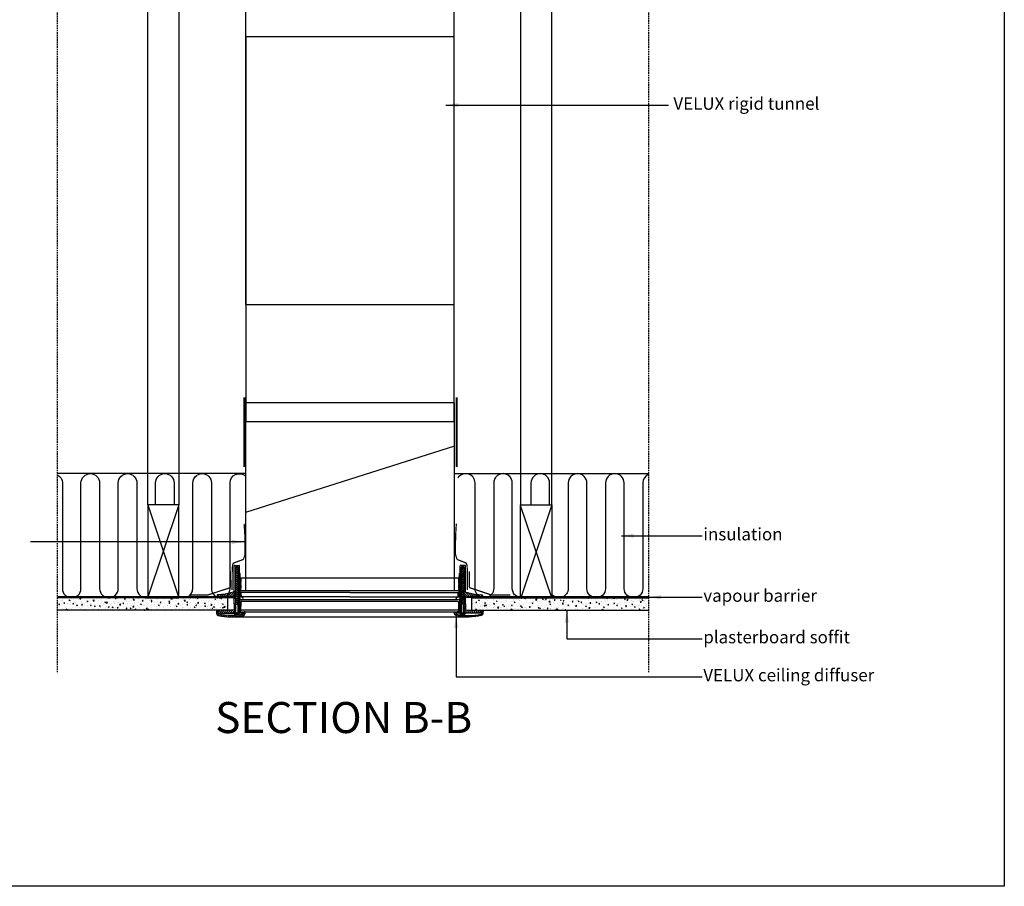
# Model space of a CAD drawing. Units: millimetres. Extents: x -506 to 8173, y 5605 to 12139.
# Drawn here: x 2088 to 3673, y 9401 to 10797 of the extents above; entities that cross this region are included whole.
import ezdxf

# ---------------------------------------------------------------- set-up
doc = ezdxf.new("R2010")
doc.units = ezdxf.units.MM
doc.header["$LTSCALE"] = 0.04
doc.linetypes.add('DASHED', pattern=[0.75, 0.5, -0.25])
doc.linetypes.add('HIDDEN', pattern=[9.524999999999999, 6.349999999999999, -3.174999999999999])
doc.layers.get('0').update_dxf_attribs({"lineweight": 25})
for name, color, linetype in [('VELUX_DIFFUSER', 7, 'Continuous'), ('VELUX_FLEX', 253, 'Continuous'), ('VELUX_GASKET', 1, 'Continuous'), ('VELUX_HATCH', 1, 'Continuous'), ('VELUX_INFO', 7, 'Continuous'), ('VELUX_INSULATION', 1, 'Continuous'), ('VELUX_ROOFCONSTRUCTION', 7, 'Continuous'), ('VELUX_ROOFWINDOW', 2, 'Continuous'), ('VELUX_RUDE_', 1, 'Continuous'), ('VELUX_SILVERTABE', 3, 'Continuous'), ('VELUX_TEXT', 7, 'Continuous'), ('VELUX_UNDERROOF', 3, 'DASHED'), ('VELUX_VAPOUR-BARRIER', 1, 'HIDDEN')]:
    doc.layers.add(name, color=color, linetype=linetype)
doc.styles.add('VELUX notes 1_50', font='arial.ttf')
doc.styles.add('Verdana', font='verdana.ttf')
doc.dimstyles.new('VERDANA', dxfattribs={"dimtxt": 20, "dimasz": 20, "dimexe": 2, "dimexo": 0, "dimgap": 2, "dimtad": 1, "dimdec": 0, "dimzin": 4, "dimdsep": 46, "dimlunit": 6, "dimtxsty": 'Verdana', "dimcen": 0.09, "dimclrd": 256, "dimclre": 256, "dimclrt": 256, "dimadec": 0, "dimazin": 1, "dimtfac": 1, "dimtdec": 0, "dimtix": 1, "dimtmove": 0, "dimatfit": 3, "dimfxl": 1, "dimtolj": 1, "dimtzin": 0, "dimarcsym": 0})
pattern_1 = [(44.99999999999996, (1941.487685280536, 10193.96422139233), (-1.683798022700464, 1.683798022700466), [])]
pattern_2 = [(44.99999999999996, (1941.487685280536, 10232.95103554722), (-1.683798022700464, 1.683798022700466), [])]
pattern_3 = [(134.9999999999999, (3298.032254107808, 10232.95103554722), (1.683798022700466, 1.683798022700465), [])]
pattern_4 = [(50, (-291.779988470264, 8990.822732645025), (14.34520365201507, -1.255042699651902), [1.5, -16.5]), (355, (-291.779988470264, 8990.822732645025), (-2.77502667226, 15.04384267400024), [1.199999999999999, -13.2]), (100.4514, (-290.5845548702641, 8990.718145845027), (11.57018763428043, 13.78879084121907), [1.274803799999997, -14.02284223999997]), (46.18420000000001, (-291.779988470264, 8994.822732645023), (21.34482097251289, -3.310380286580361), [2.249999999999998, -24.74999999999999]), (96.63559999999995, (-290.001253570264, 8994.546866505025), (18.69325411097406, 19.48235741800883), [1.912205759999996, -21.03425999999995]), (351.1842000000001, (-291.779988470264, 8994.822732645023), (18.69323890267254, 19.48237201850649), [1.8, -19.8]), (21, (-289.779988470264, 8993.822732645025), (11.93814104236923, -8.052377813306776), [1.5, -16.5]), (326, (-289.779988470264, 8993.822732645025), (4.866306638431634, 14.50300090093706), [1.199999999999999, -13.2]), (71.4514, (-288.7851438102639, 8993.151700525023), (16.8044525716298, 6.450609934199047), [1.2748038, -14.02284224]), (37.5, (-291.779988470264, 8990.822732645025), (0.2431971063458134, 6.657877076626229), [0, -13.04, 0, -13.4, 0, -13.25]), (7.499999999999999, (-291.779988470264, 8990.822732645025), (5.261390748842972, 7.888234237647204), [0, -7.639999999999999, 0, -12.74, 0, -5.049999999999999]), (327.5, (-296.2399884702641, 8990.822732645025), (10.67644872344818, -0.451097434687596), [0, -5, 0, -15.6, 0, -20.7]), (317.5, (-298.239988470264, 8990.822732645025), (11.66372338684772, 2.002099646646352), [0, -6.5, 0, -10.36, 0, -14.7])]
pattern_5 = [(135, (3298.032254107808, 10193.96422139233), (1.683798022700464, 1.683798022700466), [])]

msp = doc.modelspace()

# ---------------------------------------------------------------- hatches: boundary and pattern name
at = {"layer": 'VELUX_GASKET'}
h = msp.add_hatch(dxfattribs=at)
h.set_pattern_fill('ANSI31', color=256, scale=0.75, angle=89.99999999999999, style=0)
h.set_pattern_definition([(134.9999999999999, (1941.487685280536, 10232.95103554722), (-1.683798022700466, -1.683798022700464), [])])
h.paths.add_polyline_path([(2439.968899464054, 9912.563635608316), (2439.968899464056, 9914.02256723741), (2438.378752352794, 9917.013198993356), (2437.57153756739, 9917.013198993356), (2436.009165107918, 9914.025329755324), (2436.009133252859, 9913.941634853609), (2436.013385814059, 9913.698005785593), (2436.005768113697, 9905.100182438557), (2435.98685172541, 9855.39990593243), (2439.968899464056, 9855.39990593243)])
h = msp.add_hatch(dxfattribs=at)
h.set_pattern_fill('ANSI31', color=256, scale=0.75, angle=89.99999999999999, style=0)
h.set_pattern_definition([(44.99999999999996, (3298.032254107808, 10232.95103554722), (1.683798022700465, -1.683798022700466), [])])
h.paths.add_polyline_path([(2799.551039924291, 9912.563635608316), (2799.551039924289, 9914.02256723741), (2801.141187035552, 9917.013198993354), (2801.948401820956, 9917.013198993356), (2803.510774280427, 9914.025329755324), (2803.510806135486, 9913.941634853609), (2803.506553574285, 9913.698005785593), (2803.514171274649, 9905.100182438555), (2803.533087662934, 9855.39990593243), (2799.551039924289, 9855.39990593243)])
h = msp.add_hatch(dxfattribs=at)
h.set_pattern_fill('ANSI31', color=256, scale=0.75, angle=-2.54e-14, style=0)
h.set_pattern_definition(pattern_2)
h.paths.add_polyline_path([(2443.54394261717, 9897.426785802416), (2443.347505231808, 9901.262538412051), (2443.143747567293, 9904.748787907776), (2442.243728753812, 9904.748787907776), (2442.208508138635, 9868.446834543975), (2442.464848146162, 9868.19049453645), (2442.656878893707, 9871.854659478597), (2442.940679250556, 9871.854659478597), (2443.396351805697, 9871.854659478597, -0.3989595459725319), (2443.695005125603, 9871.571248060274), (2443.926519814467, 9867.15368463702, 0.3989595459728878), (2444.225173134375, 9866.870273218698), (2444.979921694479, 9866.870273218698, 0.4193348017581685), (2445.278939321304, 9867.174555766383), (2445.167575755487, 9873.554570179056, 0.4091108014275128), (2444.868558128663, 9873.84841398256), (2443.871635273592, 9873.84841398256, -0.4160501107899414), (2443.572577969553, 9874.149351163844), (2443.568546146577, 9877.426785802416), (2443.54394261717, 9877.426785802416)])
for points in [[(2444.54394261717, 9897.426785802416), (2443.54394261717, 9897.426785802416), (2443.568546146577, 9877.426785802416), (2444.54394261717, 9877.426785802416)], [(2794.975996771175, 9897.426785802416), (2795.975996771175, 9897.426785802416), (2795.951393241767, 9877.426785802416), (2794.975996771175, 9877.426785802416)]]:
    msp.add_hatch(color=256, dxfattribs=at).paths.add_polyline_path(points)
h = msp.add_hatch(dxfattribs=at)
h.set_pattern_fill('ANSI31', color=256, scale=0.75, angle=-2.54e-14, style=0)
h.set_pattern_definition(pattern_3)
h.paths.add_polyline_path([(2795.975996771175, 9897.426785802416), (2796.172434156537, 9901.262538412051), (2796.376191821052, 9904.748787907776), (2797.276210634533, 9904.748787907776), (2797.311431249708, 9868.446834543973), (2797.055091242183, 9868.19049453645), (2796.863060494638, 9871.854659478595), (2796.57926013779, 9871.854659478597), (2796.123587582648, 9871.854659478597, 0.3989595459725319), (2795.824934262743, 9871.571248060274), (2795.593419573878, 9867.15368463702, -0.3989595459728878), (2795.294766253971, 9866.870273218698), (2794.540017693866, 9866.870273218698, -0.4193348017581685), (2794.241000067041, 9867.174555766383), (2794.352363632858, 9873.554570179056, -0.4091108014275128), (2794.651381259681, 9873.84841398256), (2795.648304114754, 9873.84841398256, 0.4160501107899414), (2795.947361418793, 9874.149351163844), (2795.951393241767, 9877.426785802416), (2795.975996771175, 9877.426785802416)])
h = msp.add_hatch(dxfattribs=at)
h.set_pattern_fill('ANSI31', color=256, scale=0.75, angle=-2.54e-14, style=0)
h.set_pattern_definition(pattern_1)
h.paths.add_polyline_path([(2436.009133252859, 9874.954820698713), (2436.007720572844, 9875.03575308252), (2434.477810228654, 9875.03575308252), (2419.062810794848, 9871.09776382194), (2406.844150764456, 9870.457534757263, 0.3939124144345226), (2406.371781447659, 9869.968388597545), (2406.292677672305, 9865.43741230107), (2419.410624196143, 9866.12476186416), (2434.378507120809, 9866.11337756203), (2434.465722579285, 9865.116500310049), (2435.278200141796, 9865.116500310049), (2435.824427466399, 9865.66272763465), (2436.005768113697, 9866.113368283666)])
h = msp.add_hatch(dxfattribs=at)
h.set_pattern_fill('ANSI31', color=256, scale=0.75, angle=-2.54e-14, style=0)
h.set_pattern_definition(pattern_1)
h.paths.add_polyline_path([(2441.485000771705, 9874.546013410014, 0.0309060079338397), (2441.480127499324, 9874.607380407482), (2441.056704011284, 9875.030803895523, 0.0352741156013729), (2440.986638060332, 9875.03575308252), (2439.968899464056, 9875.03575308252), (2439.968899464054, 9873.576821453426), (2439.968899464056, 9866.063857814685), (2440.189853169649, 9865.613207887305), (2440.736080494251, 9865.066980562706), (2441.548558056762, 9865.0669805627), (2441.576634217966, 9865.387892553723), (2441.633509122555, 9866.0379756879)])
h = msp.add_hatch(dxfattribs=at)
h.set_pattern_fill('ANSI31', color=256, scale=0.75, angle=-2.54e-14, style=0)
h.set_pattern_definition(pattern_5)
h.paths.add_polyline_path([(2798.034938616638, 9874.546013410014, -0.0309060079338397), (2798.039811889021, 9874.607380407482), (2798.463235377062, 9875.030803895523, -0.0352741156013729), (2798.533301328013, 9875.03575308252), (2799.551039924289, 9875.03575308252), (2799.551039924289, 9873.576821453426), (2799.551039924289, 9866.063857814685), (2799.330086218696, 9865.613207887305), (2798.783858894095, 9865.066980562706), (2797.971381331584, 9865.0669805627), (2797.943305170379, 9865.387892553723), (2797.886430265788, 9866.0379756879)])
h = msp.add_hatch(dxfattribs=at)
h.set_pattern_fill('ANSI31', color=256, scale=0.75, angle=-2.54e-14, style=0)
h.set_pattern_definition(pattern_5)
h.paths.add_polyline_path([(2803.510806135485, 9874.954820698713), (2803.512218815498, 9875.03575308252), (2805.042129159691, 9875.03575308252), (2820.457128593495, 9871.09776382194), (2832.675788623889, 9870.457534757263, -0.3939124144345226), (2833.148157940686, 9869.968388597545), (2833.227261716039, 9865.43741230107), (2820.109315192202, 9866.12476186416), (2805.141432267534, 9866.11337756203), (2805.054216809058, 9865.116500310049), (2804.241739246548, 9865.116500310049), (2803.695511921946, 9865.66272763465), (2803.514171274649, 9866.113368283666)])
h = msp.add_hatch(dxfattribs=at)
h.set_pattern_fill('ANSI31', color=256, scale=20, angle=89.99999999999999, style=0)
h.set_pattern_definition([(134.9999999999999, (511.1760731912632, 8468.430391265838), (-1.767766952966369, -1.767766952966367), [])])
edge = h.paths.add_edge_path()
edge.add_arc((2447.775398324353, 9840.413290214588), 3.489070381935921, 282.8730045807554, 356.9999999999159)
edge.add_line((2451.25968705659, 9840.230686379748), (2451.388698735292, 9842.692375855295))
edge.add_line((2451.388698735292, 9842.692375855295), (2449.392208110313, 9842.692375855295))
edge.add_line((2449.392208110313, 9842.692375855295), (2449.268664923883, 9840.335031428229))
edge.add_arc((2447.775398324353, 9840.41329021459), 1.495315877972518, 282.8730045806449, 356.99999999988836, ccw=False)
edge.add_arc((2428.146242290412, 9926.304629209724), 89.60108118865934, 257.328810032288, 282.8730045806505, ccw=False)
edge.add_arc((2408.819744993254, 9840.344682820694), 1.495315877972744, 182.9999999999802, 257.3288100322871, ccw=False)
edge.add_line((2407.326478393723, 9840.266424034338), (2407.165191040254, 9843.343970071906))
edge.add_line((2407.165191040254, 9843.343970071906), (2408.328531059091, 9843.343970071906))
edge.add_line((2408.328531059091, 9843.343970071906), (2408.345934266438, 9844.34099915312))
edge.add_line((2408.345934266439, 9844.34099915312), (2407.383407714127, 9845.337724575867))
edge.add_line((2407.383407714127, 9845.337724575867), (2405.064212169307, 9845.337724575867))
edge.add_line((2405.064212169307, 9845.33772457587), (2405.335456261033, 9840.162078985855))
edge.add_arc((2408.819744993271, 9840.344682820692), 3.489070381935809, 182.9999999999721, 257.3288100322967)
edge.add_arc((2428.146242290412, 9926.304629209724), 91.59483569262294, 257.3288100322995, 282.8730045806541)
h = msp.add_hatch(dxfattribs=at)
h.set_pattern_fill('ANSI31', color=256, scale=0.75, angle=-2.54e-14, style=0)
h.set_pattern_definition([(44.99999999999996, (1941.487685280536, 10257.95103554722), (-1.683798022700464, 1.683798022700466), [])])
edge = h.paths.add_edge_path()
edge.add_line((2435.98135251405, 9840.951464667149), (2435.986851725409, 9855.39990593243))
edge.add_line((2435.98685172541, 9855.39990593243), (2433.539041188773, 9855.400837591926))
edge.add_line((2433.539041188773, 9855.40083759193), (2433.539041188773, 9847.431190699497))
edge.add_arc((2431.545262790201, 9847.431190699497), 1.993778398572487, -89.99931333380363, 9.777068044058979e-12, ccw=False)
edge.add_line((2431.545286684809, 9845.437412301068), (2410.305593286433, 9845.437412301068))
edge.add_line((2410.305593286432, 9845.437412301068), (2410.195880628144, 9843.343970071906))
edge.add_line((2410.195880628145, 9843.343970071906), (2408.019723855602, 9843.343970071906))
edge.add_line((2408.019723855602, 9843.343970071906), (2407.688035740919, 9843.045316751997))
edge.add_line((2407.688035740919, 9843.045316751997), (2407.578301603005, 9840.951464667149))
edge.add_line((2407.578301603005, 9840.951464667149), (2435.981352514052, 9840.951464667149))
h = msp.add_hatch(dxfattribs=at)
h.set_pattern_fill('ANSI31', color=256, scale=0.75, angle=-2.54e-14, style=0)
h.set_pattern_definition(pattern_2)
h.paths.add_polyline_path([(2442.195855935022, 9855.406184820886), (2439.968899464056, 9855.406184820886), (2439.968899464056, 9841.051152392347), (2441.962653968019, 9841.051152392347), (2442.181928500651, 9841.051152392347)])
h = msp.add_hatch(dxfattribs=at)
h.set_pattern_fill('ANSI31', color=256, scale=20, angle=89.99999999999999, style=0)
h.set_pattern_definition([(44.99999999999996, (4728.343866197081, 8468.430391265838), (1.767766952966368, -1.767766952966369), [])])
edge = h.paths.add_edge_path()
edge.add_arc((2791.744541063993, 9840.413290214588), 3.489070381935921, 183.0000000000841, 257.1269954192446, ccw=False)
edge.add_line((2788.260252331755, 9840.230686379748), (2788.131240653053, 9842.692375855295))
edge.add_line((2788.131240653053, 9842.692375855295), (2790.127731278032, 9842.692375855295))
edge.add_line((2790.127731278032, 9842.692375855295), (2790.251274464463, 9840.335031428229))
edge.add_arc((2791.744541063993, 9840.413290214588), 1.495315877972518, 183.0000000001115, 257.1269954193551)
edge.add_arc((2811.373697097934, 9926.304629209724), 89.60108118865934, 257.1269954193494, 282.671189967712)
edge.add_arc((2830.700194395092, 9840.344682820694), 1.495315877972744, 282.6711899677129, 357.0000000000198)
edge.add_line((2832.193460994623, 9840.266424034338), (2832.354748348091, 9843.343970071906))
edge.add_line((2832.354748348091, 9843.343970071906), (2831.191408329253, 9843.343970071906))
edge.add_line((2831.191408329255, 9843.343970071906), (2831.174005121907, 9844.34099915312))
edge.add_line((2831.174005121906, 9844.34099915312), (2832.136531674218, 9845.337724575867))
edge.add_line((2832.136531674218, 9845.337724575867), (2834.455727219038, 9845.337724575867))
edge.add_line((2834.455727219038, 9845.337724575867), (2834.184483127313, 9840.162078985855))
edge.add_arc((2830.700194395073, 9840.344682820692), 3.489070381935809, 282.6711899677033, 357.0000000000279, ccw=False)
edge.add_arc((2811.373697097934, 9926.304629209724), 91.59483569262294, 257.1269954193458, 282.67118996770046, ccw=False)
h = msp.add_hatch(dxfattribs=at)
h.set_pattern_fill('ANSI31', color=256, scale=0.75, angle=-2.54e-14, style=0)
h.set_pattern_definition(pattern_3)
h.paths.add_polyline_path([(2797.324083453323, 9855.406184820886), (2799.551039924289, 9855.406184820886), (2799.551039924289, 9841.051152392347), (2797.557285420326, 9841.051152392347), (2797.338010887692, 9841.051152392347)])
h = msp.add_hatch(dxfattribs=at)
h.set_pattern_fill('ANSI31', color=256, scale=0.75, angle=-2.54e-14, style=0)
h.set_pattern_definition([(134.9999999999999, (3298.032254107808, 10257.95103554722), (1.683798022700466, 1.683798022700465), [])])
edge = h.paths.add_edge_path()
edge.add_line((2803.538586874294, 9840.951464667149), (2803.533087662936, 9855.39990593243))
edge.add_line((2803.533087662934, 9855.39990593243), (2805.980898199571, 9855.400837591926))
edge.add_line((2805.980898199573, 9855.40083759193), (2805.980898199573, 9847.431190699497))
edge.add_arc((2807.974676598144, 9847.431190699497), 1.993778398572487, 539.99999999999, 629.9993133338035)
edge.add_line((2807.974652703535, 9845.437412301068), (2829.214346101913, 9845.437412301068))
edge.add_line((2829.214346101914, 9845.437412301068), (2829.324058760201, 9843.343970071906))
edge.add_line((2829.3240587602, 9843.343970071906), (2831.500215532742, 9843.343970071906))
edge.add_line((2831.500215532742, 9843.343970071906), (2831.831903647426, 9843.045316751997))
edge.add_line((2831.831903647426, 9843.045316751997), (2831.94163778534, 9840.951464667149))
edge.add_line((2831.94163778534, 9840.951464667149), (2803.538586874294, 9840.951464667149))
at = {"layer": 'VELUX_HATCH'}
h = msp.add_hatch(dxfattribs=at)
h.set_pattern_fill('AR-CONC', color=256, scale=2, style=0)
h.set_pattern_definition(pattern_4)
h.paths.add_polyline_path([(2149.54816615476, 9865.43741230107), (2149.54816615476, 9845.437412301066), (2423.539041188773, 9845.437412301068), (2423.539041188772, 9865.437412301066)])
h = msp.add_hatch(dxfattribs=at)
h.set_pattern_fill('AR-CONC', color=256, scale=2, style=0)
h.set_pattern_definition(pattern_4)
h.paths.add_polyline_path([(3100.884828232376, 9845.437412301068), (3100.884828232376, 9865.43741230107), (2815.980898199572, 9865.43741230107), (2815.980898199571, 9845.437412301068)])

# ---------------------------------------------------------------- linework, layer by layer
at = {"color": 1, "linetype": 'HIDDEN', "ltscale": 10}
for p, q in [((2149.54816615478, 9745.437412301068), (2149.548166154465, 11328.50709010468)), ((3100.884828232396, 9745.437412301068), (3100.88482823208, 11328.50709010468))]:
    msp.add_line(p, q, dxfattribs=at)
msp.add_lwpolyline([(-506.1652820067229, 12138.97624470969), (3673.271174081414, 12138.97624470969), (3673.271174081414, 9400.727654187447), (-506.1652820067229, 9400.727654187447)], close=True)
at = {"layer": 'VELUX_DIFFUSER'}
for p, q in [((2433.539041188773, 9913.782744822036), (2433.539041188773, 9917.20819218354)), ((2433.539041188773, 9874.795930667147), (2433.539041188773, 9913.782744822036)), ((2434.039041188773, 9917.708192183543), (2441.743728753812, 9917.70819218354)), ((2442.243728753812, 9904.748787907776), (2442.243728753812, 9917.20819218354)), ((2797.276210634533, 9904.748787907776), (2797.276210634533, 9917.208192183542)), ((2805.480898199573, 9917.70819218354), (2797.776210634533, 9917.70819218354)), ((2805.980898199573, 9913.782744822036), (2805.980898199573, 9917.20819218354)), ((2805.980898199573, 9874.795930667147), (2805.980898199573, 9913.782744822036)), ((2442.181928500651, 9841.051152392347), (2442.243728753812, 9904.748787907776)), ((2444.858547174041, 9897.426785802489), (2794.837562303554, 9897.426785802341)), ((2797.338010887692, 9841.051152392347), (2797.276210634533, 9904.748787907776)), ((2444.54394261717, 9877.426785802416), (2794.975996771175, 9877.426785802416)), ((2433.539041188773, 9855.40083759193), (2433.539041188773, 9866.114016044698)), ((2805.980898199573, 9855.40083759193), (2805.980898199573, 9866.114016044698)), ((2439.968899464054, 9855.406184820886), (2442.195855935022, 9855.406184820886)), ((2799.551039924291, 9855.406184820886), (2797.324083453323, 9855.406184820886)), ((2435.981390456129, 9838.558959262393), (2437.352096677603, 9838.558959262393)), ((2437.659705300566, 9840.303494453363), (2437.352096677603, 9838.558959262393)), ((2437.352096677603, 9838.558959262393), (2438.59819324258, 9838.558959262393)), ((2438.290584619617, 9840.303494453363), (2438.59819324258, 9838.558959262393)), ((2438.59819324258, 9838.558959262393), (2439.968899464054, 9838.558959262393)), ((2441.962653968019, 9841.051152392347), (2449.306195233312, 9841.051152392347)), ((2797.557285420326, 9841.051152392347), (2790.213744155034, 9841.051152392347)), ((2800.921746145765, 9838.558959262393), (2799.551039924289, 9838.558959262393)), ((2801.229354768728, 9840.30349445336), (2800.921746145765, 9838.558959262393)), ((2802.167842710742, 9838.558959262393), (2800.921746145765, 9838.558959262393)), ((2801.860234087778, 9840.30349445336), (2802.167842710742, 9838.558959262393)), ((2803.538548932217, 9838.558959262393), (2802.167842710742, 9838.558959262393))]:
    msp.add_line(p, q, dxfattribs=at)
at = {"layer": 'VELUX_DIFFUSER', "color": 0}
msp.add_line((2428.146242290413, 9834.7097935171), (2811.373697097932, 9834.709793517099), dxfattribs=at)
at = {"layer": 'VELUX_DIFFUSER'}
for points in [[(2433.987635952164, 9840.951464667149), (2433.987635952164, 9840.054275140365, 0.4142135623730951), (2435.482951830137, 9838.558959262393), (2435.981390456129, 9838.558959262393), (2436.288999079092, 9840.303494453363), (2439.661290841091, 9840.303494453363), (2439.968899464056, 9838.558959262393), (2440.467338090046, 9838.558959262393, 0.4142135623730951), (2441.962653968019, 9840.054275140365), (2441.962653968019, 9841.051152392347), (2439.968899464056, 9841.051152392347), (2439.968899464054, 9912.563635608316), (2439.968899464056, 9914.02256723741), (2438.378752352794, 9917.013198993356), (2437.57153756739, 9917.013198993356), (2436.007720572844, 9914.02256723741), (2436.009164056478, 9914.02256723741), (2435.981390456129, 9841.051152392347)], [(2805.53230343618, 9840.951464667149), (2805.532303436181, 9840.054275140365, -0.4142135623730951), (2804.036987558208, 9838.558959262393), (2803.538548932217, 9838.558959262393), (2803.230940309254, 9840.303494453363), (2799.858648547252, 9840.30349445336), (2799.551039924289, 9838.558959262393), (2799.0526012983, 9838.558959262393, -0.4142135623730951), (2797.557285420326, 9840.054275140365), (2797.557285420326, 9841.051152392347), (2799.551039924289, 9841.051152392347), (2799.551039924291, 9912.563635608316), (2799.551039924289, 9914.02256723741), (2801.141187035552, 9917.013198993354), (2801.948401820956, 9917.013198993356), (2803.512218815501, 9914.02256723741), (2803.510775331867, 9914.02256723741), (2803.538548932217, 9841.051152392347)], [(2442.208508138635, 9868.446834543975), (2442.464848146162, 9868.19049453645), (2442.656878893707, 9871.854659478597), (2442.940679250556, 9871.854659478597), (2443.396351805697, 9871.854659478597, -0.3989595459731619), (2443.695005125603, 9871.571248060274), (2443.926519814467, 9867.15368463702, 0.398959545973053), (2444.225173134375, 9866.870273218698), (2444.979921694479, 9866.870273218698, 0.4193348017583959), (2445.278939321304, 9867.174555766383), (2445.167575755487, 9873.554570179056, 0.4091108014271244), (2444.868558128664, 9873.84841398256), (2443.871635273592, 9873.84841398256, -0.4116598904959141), (2443.572583485407, 9874.144867372735), (2443.54394261717, 9897.426785802416), (2443.347505231808, 9901.262538412051), (2443.143747567293, 9904.748787907776), (2442.243728753812, 9904.748787907776)], [(2797.311431249708, 9868.446834543973), (2797.055091242183, 9868.19049453645), (2796.863060494638, 9871.854659478595), (2796.57926013779, 9871.854659478597), (2796.123587582648, 9871.854659478597, 0.3989595459731619), (2795.824934262743, 9871.571248060274), (2795.593419573878, 9867.15368463702, -0.398959545973053), (2795.294766253971, 9866.870273218698), (2794.540017693866, 9866.870273218698, -0.4193348017583959), (2794.241000067041, 9867.174555766383), (2794.352363632858, 9873.554570179056, -0.4091108014271244), (2794.651381259681, 9873.84841398256), (2795.648304114754, 9873.84841398256, 0.4116598904959141), (2795.947355902938, 9874.144867372735), (2795.975996771175, 9897.426785802416), (2796.172434156537, 9901.26253841205), (2796.376191821052, 9904.748787907776), (2797.276210634533, 9904.748787907776)], [(2434.477810228654, 9875.03575308252), (2419.062810794848, 9871.09776382194), (2406.844150764456, 9870.457534757263, 0.3938605194293232), (2406.371783011585, 9869.968478177569), (2406.292677672305, 9865.43741230107), (2419.410624196141, 9866.12476186416), (2434.378507120809, 9866.11337756203), (2434.465722579285, 9865.116500310049), (2435.278200141796, 9865.116500310049), (2435.824427466399, 9865.66272763465), (2436.005768113697, 9866.113368283666), (2436.005768113697, 9866.113368283666), (2436.013385814059, 9874.7111916307), (2436.007720572844, 9875.03575308252), (2434.477810228654, 9875.03575308252)], [(2805.042129159691, 9875.03575308252), (2820.457128593495, 9871.09776382194), (2832.675788623889, 9870.457534757263, -0.3938605194293232), (2833.148156376758, 9869.968478177569), (2833.227261716039, 9865.43741230107), (2820.109315192202, 9866.12476186416), (2805.141432267534, 9866.11337756203), (2805.054216809058, 9865.116500310049), (2804.241739246548, 9865.116500310049), (2803.695511921946, 9865.66272763465), (2803.514171274649, 9866.113368283666), (2803.514171274649, 9866.113368283666), (2803.506553574284, 9874.7111916307), (2803.512218815498, 9875.03575308252), (2805.042129159691, 9875.03575308252)]]:
    msp.add_lwpolyline(points, format="xyb", dxfattribs=at)
for points in [[(2441.485000771705, 9874.546013410014, 0.0309060079338397), (2441.480127499324, 9874.607380407482), (2441.056704011284, 9875.030803895523, 0.0352741156014586), (2440.98663806033, 9875.03575308252), (2439.968899464056, 9875.03575308252), (2439.968899464054, 9874.661671883354), (2439.968899464054, 9874.661671883354), (2439.968899464054, 9873.20274025428), (2439.968899464054, 9866.063857814685), (2439.968899464054, 9866.063857814685), (2440.189853169649, 9865.613207887305), (2440.736080494251, 9865.066980562706), (2441.548558056762, 9865.0669805627), (2441.576634217966, 9865.387892553723), (2441.635773515237, 9866.063857814683), (2441.633057348352, 9866.063857814685)], [(2798.034938616638, 9874.546013410014, -0.0309060079338397), (2798.039811889021, 9874.607380407482), (2798.463235377062, 9875.030803895523, -0.0352741156014586), (2798.533301328013, 9875.03575308252), (2799.551039924289, 9875.03575308252), (2799.551039924289, 9874.661671883354), (2799.551039924289, 9874.661671883354), (2799.551039924289, 9873.20274025428), (2799.551039924289, 9866.063857814685), (2799.551039924289, 9866.063857814685), (2799.330086218696, 9865.613207887305), (2798.783858894095, 9865.066980562706), (2797.971381331584, 9865.0669805627), (2797.943305170379, 9865.387892553723), (2797.884165873108, 9866.063857814683), (2797.886882039992, 9866.063857814685)], [(2448.552731189, 9837.01191317762, 0.3352115920713962), (2451.25968705659, 9840.230686379748), (2451.388698735292, 9842.692375855295), (2449.392208110313, 9842.692375855295), (2449.268664923883, 9840.335031428229, -0.3352115920717833), (2448.108540980627, 9838.955557198744, -0.111921417989407), (2408.491739008944, 9838.885785411972, -0.3361914121519296), (2407.326478393723, 9840.266424034338), (2407.165191040254, 9843.343970071906), (2408.328531059091, 9843.343970071906), (2408.345934266439, 9844.34099915312), (2407.383407714127, 9845.337724575867), (2405.064212169307, 9845.33772457587), (2405.335456261033, 9840.162078985855, 0.3361914121520257), (2408.054397696551, 9836.940588867006, 0.1119214179893722)], [(2435.98135251405, 9840.951464667149), (2435.98685172541, 9855.39990593243), (2433.539041188773, 9855.40083759193), (2433.539041188773, 9847.431190699497, -0.4142100521735362), (2431.545286684809, 9845.437412301068), (2410.305593286432, 9845.437412301068), (2410.195880628145, 9843.343970071906), (2408.019723855602, 9843.343970071906), (2407.688035740919, 9843.045316751997), (2407.578301603005, 9840.951464667149), (2435.98135251405, 9840.951464667149)], [(2790.967208199345, 9837.01191317762, -0.3352115920713962), (2788.260252331755, 9840.230686379748), (2788.131240653053, 9842.692375855295), (2790.127731278032, 9842.692375855295), (2790.251274464461, 9840.335031428229, 0.3352115920717833), (2791.411398407716, 9838.955557198744, 0.111921417989407), (2831.0282003794, 9838.885785411972, 0.3361914121519296), (2832.193460994623, 9840.266424034338), (2832.354748348091, 9843.343970071906), (2831.191408329255, 9843.343970071906), (2831.174005121906, 9844.34099915312), (2832.136531674218, 9845.337724575867), (2834.455727219038, 9845.337724575867), (2834.184483127313, 9840.162078985855, -0.3361914121520257), (2831.465541691795, 9836.940588867006, -0.1119214179893722)], [(2803.538586874294, 9840.951464667149), (2803.533087662934, 9855.39990593243), (2805.980898199573, 9855.40083759193), (2805.980898199573, 9847.431190699497, 0.4142100521735362), (2807.974652703535, 9845.437412301068), (2829.214346101914, 9845.437412301068), (2829.3240587602, 9843.343970071906), (2831.500215532742, 9843.343970071906), (2831.831903647426, 9843.045316751997), (2831.94163778534, 9840.951464667149), (2803.538586874294, 9840.951464667149)]]:
    msp.add_lwpolyline(points, format="xyb", close=True, dxfattribs=at)
at = {"layer": 'VELUX_DIFFUSER', "color": 0}
msp.add_lwpolyline([(2795.685805684746, 9862.036959730218), (2793.56696706569, 9862.036959730218, -0.0049849248110572), (2793.518779608343, 9862.036959730218), (2619.759969694172, 9862.036959730218), (2443.8341337036, 9862.036959730218, 0.409110801427697), (2442.837408280851, 9861.057480385207), (2442.515194291818, 9842.597853316576), (2443.511767723377, 9842.597853316576), (2443.616202885561, 9845.58848507252), (2444.61505502814, 9845.58848507252), (2444.833169355817, 9858.084246536231, -0.4091108014276335), (2446.826620201313, 9860.043205226253), (2619.759969694172, 9860.043205226253), (2792.693319187033, 9860.043205226253, -0.4091108014277642), (2794.686770032528, 9858.084246536231), (2794.904884360204, 9845.58848507252), (2795.903736502782, 9845.58848507252), (2796.008171664968, 9842.597853316576), (2797.004745096524, 9842.597853316576), (2796.682531107493, 9861.057480385207, 0.4091108014274355)], format="xyb", close=True, dxfattribs=at)
msp.add_lwpolyline([(2795.903736502784, 9845.58848507252), (2794.904884360202, 9845.58848507252), (2794.403403580504, 9845.58848507252), (2788.697324061319, 9845.58848507252), (2788.198885435328, 9845.58848507252), (2706.446917116257, 9845.58848507252), (2705.768518983604, 9845.58848507252), (2702.915479224012, 9845.58848507252), (2702.234599398681, 9845.58848507252), (2700.507957349339, 9845.58848507252), (2619.759969694172, 9845.588485072518), (2539.261201352003, 9845.58848507252), (2539.011982039006, 9845.58848507252), (2537.285339989665, 9845.58848507252), (2536.604460164333, 9845.58848507252), (2533.751420404742, 9845.58848507252), (2533.073022272086, 9845.58848507252), (2451.321053953013, 9845.58848507252), (2450.822615327022, 9845.58848507252), (2445.116535807839, 9845.58848507252), (2444.618029717361, 9845.58848507252), (2444.61505502814, 9845.58848507252), (2443.616202885561, 9845.58848507252), (2443.523898006313, 9842.945219171113), (2447.649596018424, 9842.945219171113), (2447.649596018424, 9842.597853316576), (2449.387254393969, 9842.597853316576), (2449.392208110313, 9842.692375855295), (2451.388698735292, 9842.692375855295), (2619.759969694172, 9842.692375855295), (2788.131240653053, 9842.692375855295), (2790.12773127803, 9842.692375855295), (2790.132684994375, 9842.597853316576), (2791.870343369918, 9842.597853316576), (2791.87034336992, 9842.945219171113), (2795.996041382031, 9842.945219171113)], close=True, dxfattribs=at)
at = {"layer": 'VELUX_DIFFUSER'}
for points in [[(2443.691100733052, 9842.945219171113), (2447.649596018424, 9842.945219171113), (2447.649596018424, 9841.051152392347), (2443.691100733052, 9841.051152392347)], [(2795.828838655293, 9842.945219171113), (2791.870343369922, 9842.945219171113), (2791.87034336992, 9841.051152392347), (2795.828838655293, 9841.051152392347)]]:
    msp.add_lwpolyline(points, close=True, dxfattribs=at)
for centre, start, end in [((2434.039041188773, 9917.208192183542), 90, 180), ((2441.743728753812, 9917.20819218354), 0, 90), ((2797.776210634533, 9917.20819218354), 90, 180), ((2805.480898199573, 9917.20819218354), 0, 90)]:
    msp.add_arc(centre, 0.5, start, end, dxfattribs=at)
at = {"layer": 'VELUX_FLEX'}
for p, q in [((2795.975996771175, 9877.426785802416), (2794.975996771175, 9877.426785802416)), ((2410.300368874133, 9845.337724575867), (2407.383407714127, 9845.337724575867)), ((2829.219570514212, 9845.337724575867), (2832.136531674218, 9845.337724575867))]:
    msp.add_line(p, q, dxfattribs=at)
at = {"layer": 'VELUX_GASKET'}
for p, q in [((2435.98685172541, 9855.39990593243), (2439.968899464054, 9855.39990593243)), ((2803.533087662934, 9855.39990593243), (2799.551039924291, 9855.39990593243)), ((2435.981390456129, 9841.051152392347), (2439.968899464054, 9841.051152392347)), ((2799.551039924291, 9841.051152392347), (2803.538548932217, 9841.051152392347))]:
    msp.add_line(p, q, dxfattribs=at)
for points in [[(2445.981924650474, 9866.870273218698), (2444.979921694479, 9866.870273218698), (2444.225173134375, 9866.870273218698, -0.398959545973053), (2443.926519814467, 9867.15368463702), (2443.695005125603, 9871.571248060274, 0.3989595459731619), (2443.396351805697, 9871.854659478597), (2442.940679250556, 9871.854659478597), (2442.656878893707, 9871.854659478597), (2442.39611418893, 9866.878972503408), (2442.353097704759, 9864.414559775823, 0.346307690587057), (2444.904594802625, 9862.03695973022), (2446.00115978, 9862.036959730218, 0.9940277794691185)], [(2793.538014737872, 9866.870273218698), (2794.540017693866, 9866.870273218698), (2795.294766253971, 9866.870273218698, 0.398959545973053), (2795.593419573878, 9867.15368463702), (2795.824934262743, 9871.571248060274, -0.3989595459731619), (2796.123587582648, 9871.854659478597), (2796.57926013779, 9871.854659478597), (2796.863060494638, 9871.854659478595), (2797.123825199415, 9866.878972503406), (2797.166841683586, 9864.414559775823, -0.346307690587057), (2794.61534458572, 9862.036959730218), (2793.518779608345, 9862.036959730218, -0.9940277794691185)]]:
    msp.add_lwpolyline(points, format="xyb", close=True, dxfattribs=at)
at = {"layer": 'VELUX_INSULATION'}
for p, q in [((2451.908792614562, 10065.43741230107), (2149.548166154761, 10065.43741230107)), ((2789.563576092272, 10065.43741230107), (3100.884828232327, 10065.43741230107))]:
    msp.add_line(p, q, dxfattribs=at)
for points in [[(2149.54816615476, 10063.47332893307, -0.2695853473426998), (2157.12759491236, 10050.43741230106), (2157.127594912362, 9880.437412301066, 1), (2187.127594912362, 9880.437412301066), (2187.12759491236, 10050.43741230106, -0.9999999999999996), (2217.12759491236, 10050.43741230106), (2217.127594912362, 9880.437412301068, 0.4142135623730841), (2232.127594912361, 9865.43741230107)], [(2230.664648820207, 9865.508923136673, 0.4431230276399973), (2247.127594912362, 9880.437412301068), (2247.12759491236, 10050.43741230106, -0.9999999999999996), (2277.12759491236, 10050.43741230107), (2277.127594912362, 9880.437412301068, 0.4670954271363353), (2294.770531564985, 9865.672085150942, 0.4670954271363353)], [(2307.127594912361, 10015.43743794206), (2307.12759491236, 10050.43741230106, -0.9999999999999996), (2337.12759491236, 10050.43741230107), (2337.127594912361, 10015.43743794206)], [(2363.363139704862, 9870.49947824938, 0.1830519201895738), (2367.127594912361, 9880.437412301068), (2367.12759491236, 10050.43741230107, -0.9999999999999996), (2397.12759491236, 10050.43741230107), (2397.127594912361, 9880.437412301068, 0.7129923078069468), (2423.940387891112, 9871.193066892054)], [(2423.940387891112, 9871.193066892054, 0.1675475662587371), (2427.127594912361, 9880.437412301068), (2427.12759491236, 10050.43741230107, -0.6413639598397746), (2451.908792614562, 10061.8096667614, -0.6413639598397746)], [(2824.588590515411, 9871.193066892054, -0.1675475662587359), (2821.401383494162, 9880.43741230107), (2821.401383494162, 10050.43741230107, 0.7638968570815454), (2793.476363713932, 10058.0494989848, 0.7638968570815454)], [(2885.165838701661, 9870.499478249381, -0.1830519201895738), (2881.401383494162, 9880.43741230107), (2881.401383494163, 10050.43741230107, 0.9999999999999996), (2851.401383494163, 10050.43741230107), (2851.401383494162, 9880.43741230107, -0.7129923078069468), (2824.588590515411, 9871.193066892054)], [(2941.401383494162, 10015.43741230106), (2941.401383494163, 10050.43741230107, 0.9999999999999996), (2911.401383494163, 10050.43741230107), (2911.401383494162, 10015.43741230106)], [(3016.401383494161, 9865.43741230107, -0.4142135623731039), (3001.40138349416, 9880.43741230107), (3001.401383494162, 10050.43741230107, 0.9999999999999996), (2971.401383494162, 10050.43741230107), (2971.401383494161, 9880.43741230107, -0.7056865388805619), (2944.770531564984, 9870.965174793406, -0.7056865388805619)], [(3100.884828232329, 10064.38616199569, 0.3077444169114377), (3091.401383494162, 10050.43741230107), (3091.401383494161, 9880.437412301068, -1), (3061.401383494161, 9880.437412301068), (3061.401383494163, 10050.43741230107, 0.9999999999999996), (3031.401383494163, 10050.43741230107), (3031.401383494161, 9880.43741230107, -1), (3001.401383494163, 9880.43741230107)], [(2217.12759491236, 10050.43741230106), (2217.127594912362, 9880.437412301068, 0.4142135623730841), (2232.127594912361, 9865.43741230107, 0.4142135623730841)], [(2344.770531564984, 9867.36554866566, 0.5736997870337405), (2367.127594912362, 9880.437412301068), (2367.12759491236, 10050.43741230107, -0.2412173313012623), (2373.363139704862, 10062.61051071173)], [(2896.401383494161, 9865.43741230107, -0.4142135623731039), (2881.401383494161, 9880.43741230107), (2881.401383494163, 10050.43741230107, 0.2412173313012623), (2875.16583870166, 10062.61051071173)], [(2290.664648820207, 9865.508923136673, 0.0688096521231454), (2294.770531564985, 9865.672085150942, 0.0688096521231454)], [(2956.401383494161, 9865.43741230107, -0.2255450463515878), (2944.770531564985, 9870.965174793406, -0.2255450463515878)]]:
    msp.add_lwpolyline(points, format="xyb", dxfattribs=at)
at = {"layer": 'VELUX_ROOFCONSTRUCTION'}
for p, q in [((2294.770531564983, 10015.43743794206), (2294.770531564985, 10980.50222801262)), ((2344.770531564985, 10980.50222801262), (2344.770531564984, 10015.43743794206)), ((2894.770531564984, 10980.50220237162), (2894.770531564987, 10015.43741230106)), ((2944.770531564987, 10015.43741230106), (2944.770531564984, 10980.50220237162)), ((2294.770531564983, 10015.43743794206), (2344.555069197678, 9865.43743794206)), ((2294.770531564984, 9865.43743794206), (2344.770531564984, 10014.24719294787)), ((2944.770531564984, 9865.43741230107), (2894.770531564985, 10014.24716730687)), ((2944.770531564985, 10015.43741230106), (2894.98599393229, 9865.43741230107))]:
    msp.add_line(p, q, dxfattribs=at)
for points in [[(2344.770531564984, 10015.43743794206), (2294.770531564983, 10015.43743794206), (2294.770531564985, 9865.43743794206), (2344.770531564984, 9865.43743794206)], [(2894.770531564985, 10015.43741230106), (2944.770531564985, 10015.43741230106), (2944.770531564984, 9865.43741230107), (2894.770531564984, 9865.437412301066)]]:
    msp.add_lwpolyline(points, close=True, dxfattribs=at)
at = {"layer": 'VELUX_ROOFWINDOW'}
for p, q in [((2787.632270515407, 10337.75744980698), (2787.632270515408, 10957.75744980698)), ((2787.632270515407, 10769.32948938799), (2451.908792614562, 10769.32948938799)), ((2452.408792614562, 10769.32948938799), (2452.408792614562, 10149.32948938799)), ((2787.615221061741, 10149.32948938799), (2787.615221061741, 10769.32948938799)), ((2787.615221061741, 10337.75744980698), (2787.632270515407, 10337.75744980698)), ((2452.408792614562, 10179.32948938799), (2451.908792614562, 10179.32948938799)), ((2451.908792614562, 10179.32948938799), (2451.908792614562, 9877.426785802416)), ((2788.115221061741, 9877.426785802418), (2788.115221061741, 10179.32948938799)), ((2790.837193164302, 10179.32948938799), (2790.337193164302, 10179.32948938799)), ((2451.908792614562, 10149.32948938799), (2788.11522106174, 10149.32948938799)), ((2788.115221061741, 10109.47617685827), (2451.908792614562, 10003.12853921311)), ((2447.259970024582, 9877.426785802416), (2792.259969363763, 9877.426785802416))]:
    msp.add_line(p, q, dxfattribs=at)
msp.add_lwpolyline([(2451.908792614562, 10957.75744980698), (2451.908792614562, 10337.75744980698), (2452.408792614562, 10337.75744980698)], dxfattribs=at)
at = {"layer": 'VELUX_ROOFWINDOW', "color": 0, "linetype": 'HIDDEN'}
for points in [[(2451.908792614562, 10337.75744980698), (2787.632270515407, 10337.75744980698)], [(2788.115221061741, 10179.32948938799), (2452.408792614562, 10179.32948938799)]]:
    msp.add_lwpolyline(points, dxfattribs=at)
at = {"layer": 'VELUX_RUDE_'}
for p, q in [((2619.759969694172, 9873.84841398256), (2444.868558128662, 9873.84841398256)), ((2619.759969694172, 9873.84841398256), (2794.651381259683, 9873.84841398256)), ((2619.759969694172, 9866.870273218698), (2444.979921694479, 9866.870273218698)), ((2619.759969694172, 9866.870273218698), (2794.540017693866, 9866.870273218698))]:
    msp.add_line(p, q, dxfattribs=at)
at = {"layer": 'VELUX_SILVERTABE', "const_width": 3}
for points in [[(2449.909847224488, 10188.17026632963), (2449.909847224488, 10076.05542836803)], [(2791.738621689688, 10188.17026632963), (2791.738621689688, 10076.05542836803)]]:
    msp.add_lwpolyline(points, dxfattribs=at)
at = {"layer": 'VELUX_TEXT'}
for p, q in [((2799.551039924291, 9914.02256723741), (2799.551039924291, 9841.051152392347)), ((2423.539041188773, 9865.43741230107), (2149.54816615476, 9865.43741230107)), ((2423.539041188773, 9845.437412301068), (2423.539041188773, 9865.43741230107)), ((2815.980898199573, 9865.43741230107), (3100.884828232376, 9865.43741230107)), ((2815.980898199571, 9845.437412301068), (2815.980898199573, 9865.43741230107)), ((2423.539041188773, 9845.437412301068), (2149.54816615476, 9845.437412301068)), ((2807.974652707525, 9845.437412301068), (3100.884828232376, 9845.437412301068))]:
    msp.add_line(p, q, dxfattribs=at)
at = {"layer": 'VELUX_UNDERROOF'}
for p, q in [((2443.54394261717, 9897.426785802416), (2443.54394261717, 9877.426785802416)), ((2443.54394261717, 9897.426785802416), (2444.54394261717, 9897.426785802416)), ((2443.543942617218, 9897.426785802416), (2444.543942617219, 9897.426785802416)), ((2444.54394261717, 9897.426785802416), (2444.54394261717, 9877.426785802416)), ((2444.54394261717, 9897.426785802416), (2794.975996771175, 9897.426785802416)), ((2444.543942617219, 9897.426785802416), (2794.975996771222, 9897.426785802416)), ((2794.975996771175, 9897.426785802416), (2794.975996771175, 9877.426785802416)), ((2795.975996771175, 9897.426785802416), (2794.975996771175, 9897.426785802416)), ((2795.975996771126, 9897.426785802416), (2794.975996771126, 9897.426785802416)), ((2795.975996771175, 9897.426785802416), (2795.975996771175, 9877.426785802416)), ((2443.54394261717, 9877.426785802416), (2444.54394261717, 9877.426785802416))]:
    msp.add_line(p, q, dxfattribs=at)
at = {"layer": 'VELUX_UNDERROOF', "const_width": 2}
for points in [[(2430.361860729286, 9878.266857851175), (2430.379811036875, 9892.08999448482), (2430.452863035505, 9902.52921375066), (2430.60981833898, 9910.078411993545), (2430.879478561102, 9915.231485558315), (2431.290645315673, 9918.482330789817), (2431.872120216496, 9920.32484403289), (2432.652704877369, 9921.252921632386), (2433.6612009121, 9921.760459933139), (2434.910805709127, 9922.255734833672), (2436.352299755461, 9922.804540447189), (2437.920859312749, 9923.38705044056), (2439.551660642643, 9923.983438480662), (2441.179880006788, 9924.573878234367), (2442.740693666837, 9925.138543368555), (2444.169277884435, 9925.6576075501), (2445.400808921236, 9926.11124444587), (2446.387312447686, 9926.486818665238), (2447.148211769447, 9926.80045858752), (2447.719779600975, 9927.075483534521), (2448.138288656731, 9927.335212828055), (2448.440011651178, 9927.602965789923), (2448.661221298774, 9927.90206174194), (2448.838190313979, 9928.25582000591), (2449.007191411254, 9928.687559903645), (2449.197122357038, 9929.212401022205), (2449.407381125698, 9929.812664009673), (2449.629990743577, 9930.462469779379), (2449.856974237022, 9931.135939244663), (2450.080354632377, 9931.807193318862), (2450.292154955989, 9932.450352915308), (2450.484398234204, 9933.039538947338), (2450.649107493366, 9933.548872328283), (2450.780407806487, 9933.964163880428), (2450.880832433237, 9934.317984061807), (2450.95501667995, 9934.654593239404), (2451.007595852965, 9935.018251780206), (2451.043205258616, 9935.45322005119), (2451.06648020324, 9936.003758419343), (2451.082055993172, 9936.714127251647), (2451.094567934749, 9937.628586915082), (2451.107656601591, 9938.779042173868), (2451.120983636458, 9940.14797538119), (2451.133215949401, 9941.705513287454), (2451.143020450464, 9943.42178264308), (2451.149064049696, 9945.26691019848), (2451.150013657141, 9947.21102270407), (2451.14453618285, 9949.224246910264), (2451.131298536867, 9951.27670956748), (2451.109518959105, 9953.337870811854), (2451.080621008921, 9955.37452432242), (2451.046579575542, 9957.352797163945), (2451.00936954819, 9959.238816401186), (2450.970965816092, 9960.998709098905), (2450.933343268467, 9962.598602321861), (2450.898476794544, 9964.004623134817), (2450.868341283543, 9965.182898602534), (2450.84244231286, 9966.143328489989), (2450.810408212561, 9967.07090336305), (2450.759398000886, 9968.194386487809), (2450.67657069607, 9969.742541130347), (2450.549085316355, 9971.944130556752), (2450.364100879977, 9975.02791803311), (2450.108776405171, 9979.222666825513), (2449.770270910179, 9984.757140200038)], [(2809.158078659058, 9878.266857851175), (2809.140622547711, 9892.08999448482), (2809.071029922766, 9902.52921375066), (2808.923464347865, 9910.078411993545), (2808.672089386649, 9915.231485558315), (2808.291068602764, 9918.482330789817), (2807.754565559847, 9920.32484403289), (2807.036743821547, 9921.252921632386), (2806.111766951502, 9921.760459933139), (2804.967920149991, 9922.255734833672), (2803.649975163842, 9922.804540447189), (2802.216825376513, 9923.38705044056), (2800.727364171473, 9923.983438480662), (2799.240484932177, 9924.573878234367), (2797.81508104209, 9925.138543368555), (2796.510045884675, 9925.6576075501), (2795.384272843393, 9926.11124444587), (2794.481288481627, 9926.486818665238), (2793.783152082442, 9926.80045858752), (2793.256556108819, 9927.075483534521), (2792.868193023747, 9927.335212828055), (2792.584755290207, 9927.602965789923), (2792.372935371184, 9927.90206174194), (2792.199425729664, 9928.25582000591), (2792.030918828631, 9928.687559903645), (2791.840987882848, 9929.212401022205), (2791.630729114187, 9929.812664009673), (2791.408119496309, 9930.462469779379), (2791.181136002864, 9931.135939244663), (2790.957755607509, 9931.807193318862), (2790.745955283897, 9932.450352915308), (2790.553712005681, 9933.039538947338), (2790.38900274652, 9933.548872328283), (2790.257702433398, 9933.964163880428), (2790.157277806649, 9934.317984061807), (2790.083093559935, 9934.654593239404), (2790.03051438692, 9935.018251780206), (2789.994904981269, 9935.45322005119), (2789.971630036645, 9936.003758419343), (2789.956054246713, 9936.714127251647), (2789.943542305136, 9937.628586915082), (2789.930453638295, 9938.779042173868), (2789.917126603428, 9940.14797538119), (2789.904894290484, 9941.705513287454), (2789.895089789421, 9943.42178264308), (2789.88904619019, 9945.26691019848), (2789.888096582745, 9947.21102270407), (2789.893574057036, 9949.224246910264), (2789.906811703018, 9951.27670956748), (2789.92859128078, 9953.337870811854), (2789.957489230964, 9955.37452432242), (2789.991530664343, 9957.352797163945), (2790.028740691696, 9959.238816401186), (2790.067144423794, 9960.998709098905), (2790.104766971419, 9962.598602321861), (2790.139633445342, 9964.004623134817), (2790.169768956342, 9965.182898602534), (2790.195667927026, 9966.143328489989), (2790.227702027325, 9967.07090336305), (2790.278712239, 9968.194386487809), (2790.361539543815, 9969.742541130347), (2790.48902492353, 9971.944130556752), (2790.674009359909, 9975.02791803311), (2790.929333834714, 9979.222666825513), (2791.267839329706, 9984.757140200038)]]:
    msp.add_lwpolyline(points, dxfattribs=at)
for points in [[(2427.370357916659, 9908.18823988304), (2427.370357916659, 9882.600354479933, -0.3257790410321671), (2426.676417203547, 9881.648342025755), (2391.947596966018, 9870.162003590518, -0.0779198529725605), (2391.641537679131, 9870.114016044696), (2361.457703666341, 9870.114016044696)], [(2812.149581471685, 9908.18823988304), (2812.149581471685, 9882.600354479933, 0.3257790410321671), (2812.843522184797, 9881.648342025755), (2847.572342422326, 9870.162003590518, 0.0779198529725605), (2847.878401709214, 9870.114016044696), (2878.062235722003, 9870.114016044696)]]:
    msp.add_lwpolyline(points, format="xyb", dxfattribs=at)
at = {"layer": 'VELUX_VAPOUR-BARRIER', "const_width": 2}
for points in [[(2430.539041188773, 9867.114016044696), (2149.54816615476, 9867.114016044696)], [(2808.980898199571, 9867.114016044696), (3100.687527229172, 9867.114016044696)]]:
    msp.add_lwpolyline(points, dxfattribs=at)

# ---------------------------------------------------------------- texts
at = {"color": 1, "insert": (2403.108859840945, 9697.61951573769), "char_height": 50, "attachment_point": 1, "style": 'VELUX notes 1_50'}
msp.add_mtext_dynamic_manual_height_columns('{\\fArial|b1|i0|c0|p34;\\C7;SECTION B-B}', width=454.2517053206002, gutter_width=12.5, heights=[0], dxfattribs=at)
at = {"layer": 'VELUX_INFO', "char_height": 20, "attachment_point": 4, "style": 'Verdana'}
for s, insert in [('VELUX rigid tunnel', (3140.654031696274, 10659.05050567484)), ('insulation', (3188.802525616042, 9965.43741230107)), ('vapour barrier', (3188.802525616042, 9866.437412301068)), ('plasterboard soffit', (3188.802525616042, 9799.581018288789)), ('VELUX ceiling diffuser', (3188.802525616042, 9738.36491076478))]:
    msp.add_mtext(s, dxfattribs=dict(at, insert=insert))

# ---------------------------------------------------------------- leaders
at = {"layer": 'VELUX_INFO', "annotation_type": 0, "has_hookline": 1, "hookline_direction": 1}
for points, override in [([(2774.623125201963, 10659.05050567484), (3132.58534315083, 10659.05050567484)], {"dimgap": 2, "dimtad": 0}), ([(3056.896863985072, 9965.43741230107), (3186.802525616041, 9965.43741230107)], {"dimgap": 2, "dimtad": 0}), ([(2449.799679445606, 9955.463447724744), (2105.874814936461, 9955.463447724744)], {"dimtad": 0}), ([(3100.896863985072, 9866.437412301068), (3186.802525616041, 9866.437412301068)], {"dimgap": 2, "dimtad": 0}), ([(2969.06868866775, 9845.437412301068), (2969.06868866775, 9799.581018288789), (3186.802525616041, 9799.581018288789)], {"dimgap": 2, "dimtad": 0}), ([(2790.967208199345, 9837.01191317762), (2790.967208199345, 9738.36491076478), (3186.802525616041, 9738.36491076478)], {"dimgap": 2, "dimtad": 0})]:
    msp.add_leader(points, dimstyle='VERDANA', override=override, dxfattribs=at)

doc.saveas('drawing.dxf')
